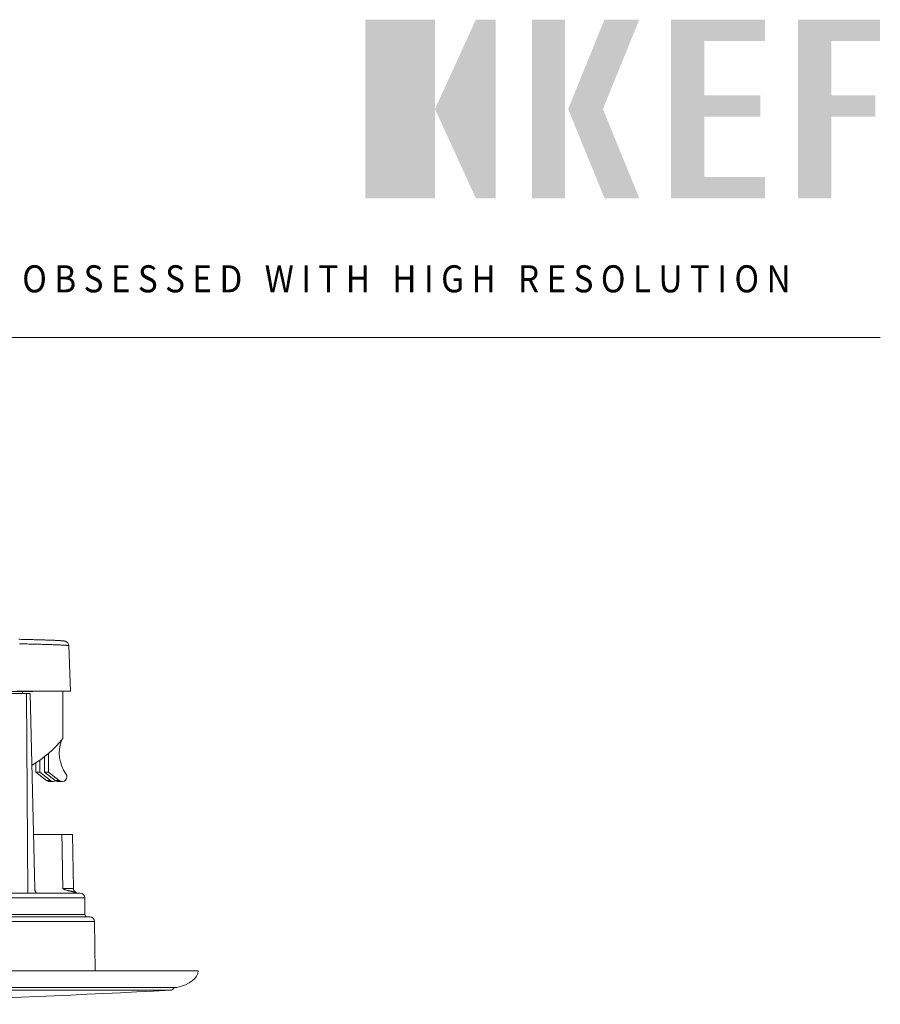
# Model space of a CAD drawing. Units: millimetres. Extents: x 61 to 584, y 28 to 840.
# Drawn here: x 403 to 584, y 633 to 840 of the extents above; entities that cross this region are included whole.
import ezdxf

# ---------------------------------------------------------------- set-up
doc = ezdxf.new("R2010")
doc.units = ezdxf.units.MM
doc.header["$LTSCALE"] = 12
doc.layers.add('1', color=7, linetype='Continuous')
doc.styles.add('Title 1', font='GIL_____.TTF', dxfattribs={"width": 0.9})

msp = doc.modelspace()

# ---------------------------------------------------------------- hatches: boundary and pattern name
at = {"lineweight": 18}
for points in [[(490.09881, 839.85228), (490.09881, 802.31829), (475.46692, 802.31829), (475.46692, 839.85228)], [(502.82219, 839.85228), (502.82219, 802.31829), (498.68709, 802.31829), (490.09881, 821.08528), (498.68709, 839.85228)], [(517.45409, 839.85228), (517.45409, 802.31829), (510.45622, 802.31829), (510.45622, 839.85228)], [(525.4062, 821.08528), (533.04023, 802.31829), (525.72429, 802.31829), (518.09025, 821.08528), (525.72429, 839.85228), (533.04023, 839.85228)], [(546.71787, 819.49486), (546.71787, 806.77148), (559.44125, 806.77148), (559.44125, 802.31829), (539.72001, 802.31829), (539.72001, 839.85228), (559.44125, 839.85228), (559.44125, 835.39909), (546.71787, 835.39909), (546.71787, 823.94805), (558.487, 823.94805), (558.487, 819.49486)], [(573.43698, 819.49486), (573.43698, 802.31829), (566.43911, 802.31829), (566.43911, 839.85228), (583.61568, 839.85228), (583.61568, 835.39909), (573.43698, 835.39909), (573.43698, 823.94805), (582.66143, 823.94805), (582.66143, 819.49486)]]:
    msp.add_hatch(color=256, dxfattribs=at).paths.add_polyline_path(points)

# ---------------------------------------------------------------- linework, layer by layer
msp.add_line((583.71, 773), (61.5, 773), dxfattribs=at)
at = {"layer": '1', "color": 7, "linetype": 'Continuous', "lineweight": 18}
for p, q in [((413.47076, 698.70286), (413.13846, 708.2187)), ((399.25403, 698.60286), (405.52077, 698.60286)), ((401.16573, 698.20798), (404.22299, 698.20798)), ((402.18052, 698.70286), (413.47076, 698.70286)), ((403.41836, 698.20798), (403.41147, 698.60286)), ((404.22299, 698.20798), (404.98022, 698.20798)), ((404.49133, 656.20798), (404.22299, 698.20798)), ((405.96767, 657.19053), (404.98022, 698.20798)), ((405.52077, 698.60286), (405.52426, 698.70286)), ((411.89916, 698.70286), (411.89916, 688.70286)), ((408.86691, 681.66625), (408.86691, 685.59358)), ((406.16508, 681.66625), (406.16508, 683.58066)), ((407.03664, 681.66625), (407.03664, 684.16781)), ((407.99535, 681.66625), (407.99535, 684.8798)), ((408.41165, 679.91333), (406.16508, 681.66625)), ((407.03664, 681.66625), (406.16508, 681.66625)), ((409.2832, 679.91333), (407.03664, 681.66625)), ((410.24192, 679.91333), (407.99535, 681.66625)), ((408.86691, 681.66625), (407.99535, 681.66625)), ((411.11347, 679.91333), (408.86691, 681.66625)), ((409.02302, 679.70286), (409.89457, 679.70286)), ((410.85329, 679.70286), (411.72484, 679.70286)), ((405.69392, 668.50798), (411.66759, 668.50798)), ((413.89531, 668.50798), (411.66759, 668.50798)), ((414.09286, 657.19053), (413.89531, 668.50798)), ((323, 656.20798), (415.5, 656.20798)), ((414.78833, 656.20798), (414.78789, 656.23347)), ((416.5, 651.70798), (416.5, 655.20798)), ((228.49064, 651.20798), (417.50936, 651.20798)), ((418.64531, 639.90798), (418.50927, 650.22117)), ((210.19124, 636.3792), (435.80877, 636.3792))]:
    msp.add_line(p, q, dxfattribs=at)
at = {"layer": '1', "color": 7, "linetype": 'Continuous', "lineweight": 13}
for p, q in [((409.2832, 679.91333), (408.41165, 679.91333)), ((411.11347, 679.91333), (410.24192, 679.91333)), ((414.09286, 657.19053), (411.85927, 657.19053)), ((416.5, 655.20798), (323, 655.20798)), ((227.49073, 650.22117), (418.50927, 650.22117)), ((323, 651.70798), (416.5, 651.70798)), ((210.15592, 636.38296), (435.84408, 636.38296)), ((434.40292, 635.78597), (211.59708, 635.78597))]:
    msp.add_line(p, q, dxfattribs=at)
at = {"layer": '1', "color": 7, "linetype": 'Continuous', "lineweight": 18}
for points in [[(402.59515, 709.57961), (402.89374, 709.57303), (403.18753, 709.56647), (403.47653, 709.55993), (403.76078, 709.55341), (404.04028, 709.5469), (404.31504, 709.5404), (404.58508, 709.53393), (404.8504, 709.52746), (405.11101, 709.52101), (405.36694, 709.51457), (405.61818, 709.50815), (405.86474, 709.50173), (406.10665, 709.49533), (406.34389, 709.48894), (406.57648, 709.48255), (406.80441, 709.47618), (407.02769, 709.46982), (407.24632, 709.46346), (407.46031, 709.45711), (407.66965, 709.45077), (407.87436, 709.44443), (408.07443, 709.4381), (408.26985, 709.43177), (408.46062, 709.42545), (408.64673, 709.41913), (408.82819, 709.41282), (409.00498, 709.40651), (409.17711, 709.4002), (409.34456, 709.39389), (409.50734, 709.38759), (409.66543, 709.38128), (409.81881, 709.37498), (409.96748, 709.36867), (410.11142, 709.36236), (410.25063, 709.35605), (410.38509, 709.34974), (410.51478, 709.34343), (410.6397, 709.33711), (410.75982, 709.33078), (410.87513, 709.32446), (410.9856, 709.31812), (411.09122, 709.31178), (411.19197, 709.30544), (411.28783, 709.29908), (411.37865, 709.29273)], [(413.1281, 708.21722), (413.11552, 708.39565), (413.06119, 708.56235), (412.98761, 708.70869), (412.90123, 708.8293), (412.81236, 708.92297), (412.72924, 708.9925), (412.65564, 709.04291), (412.59232, 709.0795), (412.53816, 709.10643), (412.4916, 709.12674), (412.45106, 709.14246), (412.41525, 709.15497), (412.38313, 709.16514), (412.35379, 709.17369), (412.32666, 709.18097), (412.30124, 709.18728), (412.27705, 709.1929), (412.2538, 709.19798), (412.23129, 709.2026), (412.20933, 709.20684), (412.18773, 709.21079), (412.16629, 709.21454), (412.14493, 709.2181), (412.12357, 709.2215), (412.10214, 709.22477), (412.08056, 709.2279), (412.05877, 709.23093), (412.0367, 709.23388), (412.01426, 709.23674), (411.9914, 709.23956), (411.96809, 709.24233), (411.94435, 709.24506), (411.9202, 709.24775), (411.89564, 709.2504), (411.87071, 709.25303), (411.84541, 709.25562), (411.81976, 709.25819), (411.79378, 709.26074), (411.76749, 709.26327), (411.74089, 709.26578), (411.71396, 709.26828), (411.68657, 709.27077), (411.65858, 709.27324), (411.62987, 709.2757), (411.60032, 709.27815), (411.56978, 709.28059), (411.53814, 709.28301), (411.50526, 709.28541), (411.47101, 709.28781), (411.43532, 709.29019)], [(411.66759, 668.50798), (411.67143, 668.28163), (411.67526, 668.05528), (411.67909, 667.82893), (411.68293, 667.60259), (411.68676, 667.37624), (411.69059, 667.14989), (411.69443, 666.92354), (411.69826, 666.69719), (411.70209, 666.47084), (411.70593, 666.24449), (411.70976, 666.01814), (411.7136, 665.79179), (411.71743, 665.56544), (411.72126, 665.33909), (411.7251, 665.11275), (411.72893, 664.8864), (411.73276, 664.66005), (411.7366, 664.4337), (411.74043, 664.20735), (411.74426, 663.981), (411.7481, 663.75465), (411.75193, 663.5283), (411.75577, 663.30195), (411.7596, 663.0756), (411.76343, 662.84926), (411.76727, 662.62291), (411.7711, 662.39656), (411.77493, 662.17021), (411.77877, 661.94386), (411.7826, 661.71751), (411.78643, 661.49116), (411.79027, 661.26481), (411.7941, 661.03846), (411.79794, 660.81211), (411.80177, 660.58576), (411.8056, 660.35942), (411.80944, 660.13307), (411.81327, 659.90672), (411.8171, 659.68037), (411.82094, 659.45402), (411.82477, 659.22767), (411.8286, 659.00132), (411.83244, 658.77497), (411.83627, 658.54862), (411.84011, 658.32227), (411.84394, 658.09593), (411.84777, 657.86958), (411.85161, 657.64323), (411.85544, 657.41688), (411.85927, 657.19053)], [(406.48284, 656.20798), (406.4666, 656.20847), (406.45054, 656.20988), (406.43464, 656.21221), (406.41892, 656.21546), (406.40336, 656.21962), (406.38798, 656.22469), (406.37277, 656.23069), (406.35773, 656.2376), (406.34286, 656.24543), (406.32816, 656.25417), (406.31363, 656.26383), (406.29928, 656.27441), (406.28509, 656.28591), (406.27108, 656.29832), (406.25724, 656.31165), (406.24356, 656.3259), (406.23006, 656.34106), (406.21673, 656.35714), (406.20357, 656.37414), (406.19058, 656.39205), (406.17777, 656.41088), (406.16512, 656.43063), (406.15265, 656.45129), (406.14034, 656.47287), (406.12821, 656.49537), (406.11673, 656.51788), (406.10566, 656.54086), (406.095, 656.56432), (406.08474, 656.58827), (406.07489, 656.6127), (406.06545, 656.63761), (406.05642, 656.663), (406.04779, 656.68887), (406.03957, 656.71522), (406.03177, 656.74206), (406.02436, 656.76937), (406.01737, 656.79717), (406.01077, 656.8255), (406.00462, 656.85424), (405.99892, 656.88329), (405.9937, 656.91264), (405.98894, 656.94229), (405.98465, 656.97225), (405.98083, 657.00252), (405.97747, 657.03309), (405.97458, 657.06397), (405.97215, 657.09515), (405.97019, 657.12664), (405.9687, 657.15843), (405.96767, 657.19053)], [(414.78798, 656.22825), (414.78672, 656.23335), (414.78309, 656.23896), (414.77711, 656.24509), (414.76878, 656.25171), (414.75808, 656.25881), (414.74503, 656.26639), (414.72963, 656.27443), (414.71187, 656.28293), (414.69175, 656.29187), (414.66928, 656.30126), (414.64444, 656.31107), (414.61726, 656.32131), (414.58771, 656.33197), (414.55581, 656.34304), (414.52156, 656.35451), (414.48496, 656.36638), (414.44603, 656.37864), (414.40475, 656.39129), (414.36113, 656.40433), (414.31518, 656.41776), (414.26689, 656.43156), (414.21626, 656.44575), (414.1633, 656.46031), (414.108, 656.47526), (414.05037, 656.49059), (413.99039, 656.50632), (413.92808, 656.52244), (413.86344, 656.53895), (413.79645, 656.55588), (413.72713, 656.57322), (413.65546, 656.59099), (413.58146, 656.60921), (413.50513, 656.62789), (413.42649, 656.64705), (413.34552, 656.66673), (413.26224, 656.68695), (413.17664, 656.70776), (413.08872, 656.72922), (412.99849, 656.75139), (412.90596, 656.77435), (412.81111, 656.79822), (412.71397, 656.82313), (412.61452, 656.8493), (412.51277, 656.877), (412.40873, 656.90663), (412.30241, 656.93885), (412.1938, 656.97476), (412.08295, 657.01655), (411.96992, 657.07007), (411.85927, 657.19053)], [(397.76984, 639.90798), (408.50807, 639.90798), (417.89776, 639.90798), (425.79079, 639.90798), (432.0628, 639.90798), (436.61489, 639.90798), (439.37511, 639.90798), (440.30001, 639.90798), (439.37511, 639.90798), (436.61489, 639.90798), (432.06281, 639.90798), (425.79079, 639.90798), (417.89776, 639.90798), (408.50807, 639.90798), (397.76984, 639.90798)]]:
    msp.add_lwpolyline(points, dxfattribs=at)
at = {"layer": '1', "color": 7, "linetype": 'Continuous', "lineweight": 13}
msp.add_lwpolyline([(413.13848, 708.21811), (413.1335, 708.22664), (413.11918, 708.23517), (413.09552, 708.24368), (413.06252, 708.2522), (413.02019, 708.26071), (412.96855, 708.26922), (412.9076, 708.27774), (412.83734, 708.28625), (412.75776, 708.29477), (412.66885, 708.30329), (412.57059, 708.31182), (412.46297, 708.32036), (412.34598, 708.3289), (412.21962, 708.33745), (412.08418, 708.346), (411.93979, 708.35453), (411.7865, 708.36306), (411.62437, 708.37157), (411.45342, 708.38008), (411.27372, 708.38858), (411.0853, 708.39707), (410.88818, 708.40556), (410.68239, 708.41405), (410.46796, 708.42254), (410.24493, 708.43103), (410.01331, 708.43952), (409.77313, 708.44802), (409.5244, 708.45652), (409.26711, 708.46502), (409.0013, 708.47354), (408.72695, 708.48206), (408.44409, 708.4906), (408.15272, 708.49914), (407.85282, 708.50771), (407.54439, 708.51628), (407.22742, 708.52487), (406.90191, 708.53348), (406.56784, 708.54211), (406.2252, 708.55076), (405.87397, 708.55944), (405.51411, 708.56813), (405.1456, 708.57686), (404.76842, 708.58561), (404.38254, 708.59438), (403.98793, 708.60319), (403.58453, 708.61203), (403.17232, 708.6209), (402.75123, 708.62981)], dxfattribs=at)
at = {"layer": '1', "color": 7, "linetype": 'Continuous', "lineweight": 18}
for centre, radius, start, end in [((415.09271, 657.20798), 1, 181, 245.370454), ((415.5, 655.20798), 1, 0, 90), ((417, 651.70798), 0.5, 180, 270), ((417.50936, 650.20798), 1, 0.755742, 90), ((323, 2738.09012), 2105.25375, 266.966684, 273.033316), ((434.35, 636.78457), 1, 273.033316, 336.085545), ((435.80877, 636.54671), 0.16752, 270, 282.171375)]:
    msp.add_arc(centre, radius, start, end, dxfattribs=at)
for centre, major_axis, ratio, start_param, end_param in [((392.97146, 704.25842), (0, -24.55556), 0.996195, 0.53030992, 0.884748446), ((418.55738, 685.7011), (0, 7.48676), 0.996195, 1.216419536, 2.198736755), ((411.72484, 680.70286), (0, -1), 0.996195, 5.622440527, 8.497379809), ((409.02302, 680.70286), (0, -1), 0.996195, 5.622440527, 6.283227276), ((409.89457, 680.70286), (0, -1), 0.996195, 5.622440527, 6.785218657), ((410.85329, 680.70286), (0, -1), 0.996195, 5.622440527, 6.283227276), ((433.30001, 639.90798), (7.00017, 0.04153), 0.54214, 5.081117683, 6.272535353)]:
    msp.add_ellipse(centre, major_axis=major_axis, ratio=ratio, start_param=start_param, end_param=end_param, dxfattribs=at)

# ---------------------------------------------------------------- texts
at = {"lineweight": 18, "style": 'Title 1', "width": 0.9}
msp.add_text('O B S E S S E D   W I T H   H I G H   R E S O L U T I O N', height=5.6908548, dxfattribs=at).set_placement((403.32684, 782.52527))

doc.saveas('drawing.dxf')
